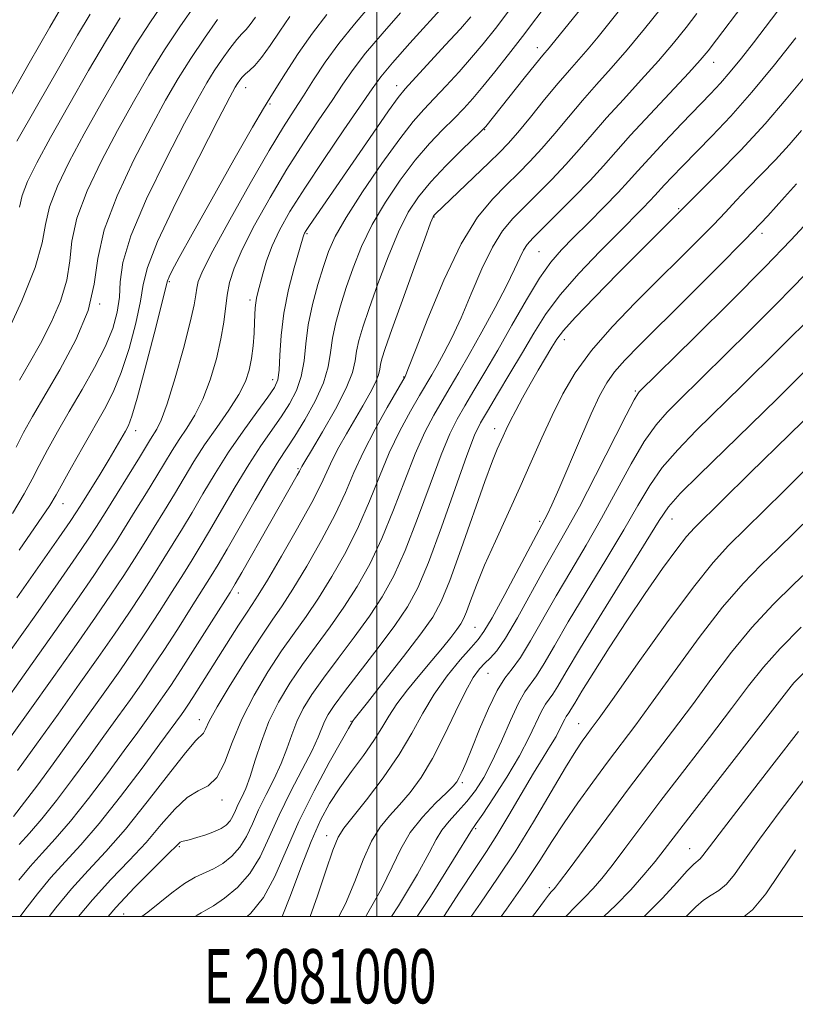
# Model space of a CAD drawing. Extents: x 2079800 to 2082700, y 287300 to 290200.
# Drawn here: x 2080934 to 2081077, y 287484 to 287665 of the extents above; entities that cross this region are included whole.
import ezdxf
from ezdxf.enums import TextEntityAlignment as Align

# ---------------------------------------------------------------- set-up
doc = ezdxf.new("R2010")
doc.units = 0
doc.header["$MEASUREMENT"] = 0
for name, color, linetype, lineweight in [('CONTOUR INDEX', 41, 'Continuous', 13), ('CONTOUR INTERMEDIATE', 44, 'Continuous', 0), ('GRID LINE', 7, 'Continuous', 0), ('GRID TEXT', 7, 'Continuous', 0), ('SPOT ELEVATION DTM', 2, 'Continuous', 13)]:
    doc.layers.add(name, color=color, linetype=linetype, lineweight=lineweight)
doc.styles.add('Style-WORKING', font='WORKING.shx')

msp = doc.modelspace()

# ---------------------------------------------------------------- linework, layer by layer
at = {"layer": 'CONTOUR INDEX', "flags": 128}
for points, elevation in [([(2080934.269, 287500), (2080935.127, 287501.175), (2080937.431, 287504.169), (2080939.938, 287507.19), (2080942.562, 287510.085), (2080945.46, 287513.241), (2080948.848, 287517.178), (2080952.79, 287522.157), (2080956.749, 287527.392), (2080960.036, 287531.837), (2080963.995, 287537.267), (2080964.539, 287538.041), (2080965.181, 287538.994), (2080966.107, 287540.417), (2080974.54, 287553.736), (2080975.968, 287555.947), (2080977.04, 287557.555), (2080978.162, 287559.285), (2080979.86, 287562.064), (2080982.45, 287566.463), (2080985.411, 287571.632), (2080988.018, 287576.363), (2080989.742, 287579.762), (2080991.815, 287584.259), (2080993.004, 287586.544), (2080994.41, 287589.043), (2080997.443, 287594.211), (2080998.79, 287596.568), (2080999.795, 287598.514), (2081000.346, 287599.922), (2081000.585, 287600.951), (2081000.717, 287601.828), (2081000.956, 287602.871), (2081001.555, 287604.754), (2081002.775, 287608.242), (2081004.734, 287613.691), (2081006.962, 287619.831), (2081008.847, 287624.985), (2081009.932, 287627.904), (2081010.391, 287629.055), (2081010.555, 287629.333), (2081010.763, 287629.546), (2081020.691, 287639.031), (2081022.632, 287640.918), (2081024.21, 287642.568), (2081025.974, 287644.598), (2081028.31, 287647.424), (2081030.949, 287650.65), (2081033.459, 287653.678), (2081035.521, 287656.073), (2081037.274, 287658.055), (2081038.967, 287660.01), (2081040.81, 287662.249), (2081047.47, 287670.589)], 1000), ([(2080931.044, 287531.091), (2080935.722, 287537.608), (2080940.462, 287544.249), (2080944.643, 287550.161), (2080948.164, 287555.208), (2080951.053, 287559.433), (2080953.373, 287562.924), (2080955.322, 287565.951), (2080957.132, 287568.826), (2080958.984, 287571.799), (2080960.864, 287574.852), (2080962.706, 287577.903), (2080964.478, 287580.897), (2080966.287, 287583.896), (2080968.273, 287586.99), (2080970.498, 287590.214), (2080972.702, 287593.38), (2080974.546, 287596.244), (2080975.778, 287598.65), (2080976.506, 287600.786), (2080976.925, 287602.925), (2080977.2, 287605.247), (2080977.382, 287607.565), (2080977.491, 287609.594), (2080977.601, 287612.267), (2080977.685, 287613.18), (2080977.842, 287614.048), (2080978.094, 287615.087), (2080978.971, 287618.502), (2080979.689, 287620.938), (2080980.688, 287623.665), (2080982.064, 287626.607), (2080984.003, 287630.043), (2080986.71, 287634.34), (2080990.229, 287639.627), (2080993.944, 287645.086), (2080999.132, 287652.668), (2081000.756, 287654.871), (2081002.878, 287657.408), (2081006.109, 287661.049), (2081012.892, 287668.55)], 1010), ([(2080932.837, 287574.352), (2080935.03, 287577.952), (2080936.491, 287580.656), (2080937.767, 287583.165), (2080939.306, 287586.054), (2080941.17, 287589.395), (2080943.322, 287593.131), (2080945.683, 287597.167), (2080947.995, 287601.249), (2080949.957, 287605.084), (2080951.338, 287608.454), (2080952.171, 287611.448), (2080952.56, 287614.23), (2080952.703, 287617.061), (2080953.182, 287620.59), (2080954.674, 287625.56), (2080957.58, 287632.336), (2080961.207, 287639.76), (2080964.587, 287646.297), (2080966.991, 287650.808), (2080968.648, 287653.744), (2080970.026, 287655.951), (2080971.482, 287658.094), (2080972.936, 287660.099), (2080974.2, 287661.709), (2080975.149, 287662.774), (2080975.913, 287663.574), (2080976.687, 287664.498), (2080977.623, 287665.828)], 1020), ([(2080933.678, 287643.001), (2080937.249, 287649.301), (2080941.306, 287656.394), (2080944.843, 287662.506), (2080947.174, 287666.419)], 1030), ([(2080966.489, 287500), (2080966.87, 287500.273), (2080967.609, 287500.713), (2080968.505, 287501.197), (2080969.878, 287502.01), (2080971.921, 287503.386), (2080974.317, 287505.359), (2080976.617, 287507.917), (2080978.504, 287511.034), (2080980.181, 287514.645), (2080981.979, 287518.675), (2080984.106, 287522.976), (2080986.276, 287527.119), (2080988.08, 287530.601), (2080989.227, 287533.067), (2080990.395, 287536.002), (2080991.025, 287537.235), (2080992.124, 287538.902), (2080994.034, 287541.482), (2081000.263, 287549.582), (2081003.344, 287553.701), (2081005.666, 287557.109), (2081007.552, 287560.601), (2081009.529, 287565.29), (2081011.952, 287571.82), (2081016.626, 287584.998), (2081018.041, 287588.747), (2081019.108, 287591.041), (2081020.383, 287593.229), (2081022.267, 287596.338), (2081024.545, 287600.12), (2081026.85, 287604.011), (2081028.946, 287607.591), (2081031.13, 287611.031), (2081033.833, 287614.649), (2081037.306, 287618.629), (2081041.091, 287622.615), (2081044.553, 287626.115), (2081049.063, 287630.634), (2081050.354, 287631.957), (2081051.27, 287632.943), (2081053.058, 287634.938), (2081054.454, 287636.434), (2081056.346, 287638.409), (2081061.765, 287643.939), (2081065.251, 287647.615), (2081069.153, 287652.014), (2081073.306, 287657.063), (2081077.228, 287662.046)], 990), ([(2080997.985, 287500), (2080998.131, 287500.23), (2081000.865, 287505.089), (2081002.84, 287509.145), (2081004.424, 287512.515), (2081006.162, 287515.513), (2081008.418, 287518.359), (2081010.831, 287520.888), (2081012.859, 287522.844), (2081014.11, 287524.077), (2081014.781, 287524.874), (2081015.219, 287525.635), (2081015.732, 287526.731), (2081016.463, 287528.443), (2081017.519, 287531.024), (2081018.948, 287534.55), (2081020.576, 287538.38), (2081022.174, 287541.695), (2081023.587, 287543.949), (2081024.954, 287545.704), (2081026.489, 287547.793), (2081028.361, 287550.856), (2081033.046, 287559.125), (2081035.747, 287563.708), (2081038.579, 287568.471), (2081041.442, 287573.449), (2081046.895, 287583.479), (2081049.317, 287587.621), (2081051.475, 287590.684), (2081053.518, 287593.016), (2081055.642, 287595.135), (2081068.692, 287608.032), (2081073.111, 287612.42), (2081077.028, 287616.368), (2081079.963, 287619.424)], 980), ([(2081022.937, 287500), (2081023.901, 287501.346), (2081027.359, 287506.269), (2081030.057, 287510.343), (2081032.292, 287513.868), (2081034.514, 287517.308), (2081037.061, 287521.004), (2081039.81, 287524.809), (2081042.521, 287528.452), (2081047.74, 287535.377), (2081050.963, 287539.771), (2081054.985, 287545.359), (2081059.425, 287551.437), (2081063.744, 287557.033), (2081067.525, 287561.418), (2081070.857, 287564.851), (2081073.952, 287567.832), (2081077.004, 287570.795), (2081080.134, 287573.897)], 970), ([(2081057.043, 287500), (2081057.292, 287500.249), (2081058.807, 287501.778), (2081060.232, 287503.019), (2081061.644, 287503.937), (2081063.054, 287504.8), (2081064.454, 287505.954), (2081065.913, 287507.733), (2081067.797, 287510.422), (2081070.544, 287514.297), (2081074.387, 287519.436), (2081078.737, 287525.131)], 960)]:
    msp.add_lwpolyline(points, dxfattribs=dict(at, elevation=elevation))
at = {"layer": 'CONTOUR INTERMEDIATE', "flags": 128}
for points, elevation in [([(2080934.013, 287506.713), (2080936.119, 287509.254), (2080938.313, 287511.674), (2080940.736, 287514.313), (2080943.568, 287517.605), (2080946.884, 287521.795), (2080950.334, 287526.368), (2080953.465, 287530.615), (2080955.928, 287533.991), (2080957.806, 287536.59), (2080959.289, 287538.664), (2080960.591, 287540.515), (2080962.033, 287542.64), (2080963.956, 287545.583), (2080966.539, 287549.621), (2080972.958, 287559.784), (2080973.906, 287561.358), (2080975.118, 287563.466), (2080985.354, 287581.406), (2080985.755, 287582.137), (2080986.047, 287582.724), (2080986.211, 287583.025), (2080986.733, 287583.91), (2080987.942, 287585.932), (2080989.995, 287589.389), (2080992.371, 287593.556), (2080994.378, 287597.454), (2080995.51, 287600.346), (2080996, 287602.458), (2080996.271, 287604.258), (2080996.69, 287606.202), (2080997.42, 287608.694), (2080998.569, 287612.123), (2081000.188, 287616.671), (2081002.085, 287621.683), (2081004.01, 287626.294), (2081005.805, 287629.876), (2081007.682, 287632.752), (2081009.943, 287635.48), (2081012.74, 287638.442), (2081015.604, 287641.302), (2081019.228, 287644.819), (2081019.803, 287645.399), (2081020.078, 287645.721), (2081027.193, 287654.624), (2081029.289, 287657.218), (2081030.611, 287658.826), (2081031.762, 287660.179), (2081032.268, 287660.796), (2081059.205, 287694.026)], 1002), ([(2080956.676, 287500), (2080957.816, 287500.844), (2080962.247, 287504.376), (2080964.578, 287506.08), (2080966.545, 287507.239), (2080969.884, 287508.809), (2080971.596, 287509.809), (2080973.283, 287511.121), (2080974.782, 287512.772), (2080975.996, 287514.776), (2080977.074, 287517.097), (2080978.229, 287519.687), (2080979.605, 287522.485), (2080981.059, 287525.375), (2080982.378, 287528.229), (2080983.418, 287530.946), (2080984.313, 287533.522), (2080985.264, 287535.984), (2080986.462, 287538.394), (2080988.054, 287540.974), (2080990.176, 287543.987), (2080992.875, 287547.588), (2080995.834, 287551.508), (2080998.647, 287555.373), (2081001.023, 287558.98), (2081003.124, 287562.807), (2081005.226, 287567.504), (2081007.517, 287573.42), (2081009.815, 287579.697), (2081011.853, 287585.176), (2081013.452, 287589.028), (2081014.81, 287591.752), (2081016.218, 287594.176), (2081017.916, 287597.002), (2081019.945, 287600.412), (2081022.295, 287604.461), (2081024.915, 287609.085), (2081027.58, 287613.738), (2081030.023, 287617.753), (2081032.085, 287620.684), (2081034.04, 287622.96), (2081036.27, 287625.229), (2081039.011, 287627.955), (2081041.916, 287630.867), (2081044.491, 287633.508), (2081046.425, 287635.592), (2081048.13, 287637.504), (2081050.201, 287639.802), (2081053.033, 287642.847), (2081056.23, 287646.222), (2081061.498, 287651.698), (2081063.36, 287653.679), (2081065.167, 287655.751), (2081067.214, 287658.28), (2081069.427, 287661.13), (2081077.041, 287671.174)], 992), ([(2080931.574, 287606.998), (2080934.559, 287613.572), (2080937.015, 287619.699), (2080938.31, 287624.218), (2080938.938, 287627.635), (2080939.671, 287630.873), (2080941.126, 287634.69), (2080943.302, 287639.191), (2080946.042, 287644.319), (2080949.169, 287649.936), (2080952.426, 287655.586), (2080955.535, 287660.736), (2080958.279, 287664.99), (2080960.679, 287668.511)], 1026), ([(2080934.063, 287513.264), (2080936.011, 287515.385), (2080938.288, 287518.031), (2080940.978, 287521.433), (2080943.92, 287525.343), (2080946.894, 287529.394), (2080949.707, 287533.266), (2080952.285, 287536.844), (2080954.582, 287540.06), (2080956.604, 287542.927), (2080958.565, 287545.782), (2080960.73, 287549.045), (2080963.248, 287552.947), (2080965.803, 287556.967), (2080969.48, 287562.814), (2080970.764, 287564.94), (2080972.415, 287567.778), (2080977.594, 287576.789), (2080980.116, 287581.082), (2080981.962, 287584.075), (2080984.896, 287588.586), (2080986.735, 287591.586), (2080988.636, 287595.024), (2080990.167, 287598.406), (2080991.031, 287601.365), (2080991.46, 287604.039), (2080991.825, 287606.687), (2080992.425, 287609.533), (2080993.285, 287612.633), (2080994.363, 287616.004), (2080995.642, 287619.652), (2080997.207, 287623.536), (2080999.173, 287627.603), (2081001.595, 287631.768), (2081004.306, 287635.807), (2081007.084, 287639.461), (2081009.73, 287642.533), (2081012.145, 287645.073), (2081014.254, 287647.191), (2081016.041, 287649.033), (2081017.722, 287650.882), (2081019.569, 287653.061), (2081021.782, 287655.797), (2081024.265, 287658.957), (2081026.848, 287662.317), (2081031.976, 287669.109)], 1004), ([(2080930.201, 287537.863), (2080935.755, 287545.645), (2080940.656, 287552.572), (2080944.697, 287558.35), (2080947.827, 287562.896), (2080950.082, 287566.25), (2080951.828, 287568.945), (2080953.52, 287571.636), (2080955.486, 287574.794), (2080957.564, 287578.157), (2080959.469, 287581.278), (2080962.292, 287585.966), (2080963.565, 287587.949), (2080964.982, 287590.04), (2080966.487, 287592.456), (2080967.964, 287595.41), (2080969.307, 287598.996), (2080970.437, 287602.855), (2080971.282, 287606.515), (2080971.809, 287609.615), (2080972.438, 287614.601), (2080972.879, 287616.925), (2080973.706, 287619.598), (2080975.18, 287623.038), (2080977.461, 287627.504), (2080980.323, 287632.61), (2080983.439, 287637.809), (2080986.511, 287642.629), (2080989.345, 287646.897), (2080991.772, 287650.513), (2080993.737, 287653.482), (2080995.627, 287656.21), (2080997.943, 287659.208), (2081001.001, 287662.812), (2081004.384, 287666.666)], 1012), ([(2080931.538, 287649.611), (2080935.922, 287657.343), (2080939.736, 287664.027), (2080942.13, 287668.137)], 1032), ([(2080932.633, 287549.245), (2080937.138, 287555.636), (2080941.288, 287561.573), (2080944.602, 287566.358), (2080946.79, 287569.576), (2080948.335, 287571.94), (2080949.908, 287574.446), (2080956.233, 287584.653), (2080958.297, 287588.036), (2080959.466, 287589.865), (2080960.271, 287591.533), (2080961.382, 287594.575), (2080962.834, 287599.322), (2080964.359, 287604.775), (2080965.61, 287609.602), (2080966.335, 287612.8), (2080966.668, 287614.682), (2080966.834, 287615.89), (2080967.103, 287617.098), (2080967.916, 287619.11), (2080969.757, 287622.765), (2080972.884, 287628.506), (2080976.646, 287635.19), (2080980.168, 287641.278), (2080982.793, 287645.631), (2080984.745, 287648.707), (2080986.468, 287651.364), (2080988.342, 287654.296), (2080990.499, 287657.549), (2080993.008, 287661.009), (2080995.893, 287664.575), (2080998.991, 287668.219)], 1014), ([(2080933.008, 287518.458), (2080935.072, 287521.072), (2080937.506, 287524.319), (2080940.323, 287528.172), (2080943.486, 287532.541), (2080946.764, 287537.099), (2080949.875, 287541.456), (2080952.617, 287545.338), (2080955.098, 287548.924), (2080957.504, 287552.508), (2080959.956, 287556.273), (2080962.309, 287559.961), (2080964.355, 287563.206), (2080965.981, 287565.809), (2080967.464, 287568.244), (2080969.178, 287571.153), (2080971.385, 287574.965), (2080973.894, 287579.249), (2080976.4, 287583.359), (2080978.656, 287586.797), (2080982.399, 287592.17), (2080983.939, 287594.564), (2080985.198, 287596.989), (2080986.09, 287599.58), (2080986.591, 287602.451), (2080986.925, 287605.628), (2080987.379, 287609.117), (2080988.16, 287612.864), (2080989.151, 287616.572), (2080990.157, 287619.885), (2080991.096, 287622.632), (2080992.33, 287625.388), (2080994.336, 287628.913), (2080997.385, 287633.66), (2081000.931, 287638.862), (2081004.225, 287643.441), (2081006.72, 287646.624), (2081008.685, 287648.845), (2081010.593, 287650.836), (2081012.797, 287653.172), (2081015.176, 287655.772), (2081017.489, 287658.393), (2081019.609, 287660.926), (2081021.862, 287663.784), (2081024.689, 287667.515)], 1006), ([(2080934.172, 287598.921), (2080936.004, 287602.087), (2080937.988, 287605.683), (2080939.96, 287609.56), (2080941.67, 287613.513), (2080942.853, 287617.327), (2080943.393, 287620.894), (2080943.794, 287624.554), (2080944.712, 287628.759), (2080946.622, 287633.803), (2080949.272, 287639.368), (2080952.223, 287644.978), (2080955.129, 287650.253), (2080957.986, 287655.182), (2080960.881, 287659.851), (2080963.831, 287664.276), (2080966.58, 287668.208)], 1024), ([(2080939.593, 287500), (2080940.849, 287501.625), (2080943.757, 287505.126), (2080946.795, 287508.473), (2080950.052, 287511.989), (2080953.679, 287516.143), (2080957.695, 287521.151), (2080961.591, 287526.198), (2080964.725, 287530.214), (2080966.636, 287532.44), (2080968.039, 287533.83), (2080968.418, 287534.55), (2080969.133, 287536.023), (2080970.581, 287538.672), (2080972.984, 287542.683), (2080975.872, 287547.293), (2080978.604, 287551.502), (2080980.727, 287554.632), (2080982.546, 287557.287), (2080984.557, 287560.391), (2080987.093, 287564.593), (2080989.839, 287569.426), (2080992.32, 287574.149), (2080994.212, 287578.222), (2080995.802, 287581.917), (2080997.533, 287585.709), (2080999.687, 287589.873), (2081001.918, 287593.884), (2081005.236, 287599.621), (2081005.357, 287599.891), (2081005.867, 287601.173), (2081007.141, 287604.455), (2081009.417, 287610.276), (2081012.376, 287617.375), (2081015.562, 287624.041), (2081018.589, 287628.956), (2081021.365, 287632.357), (2081023.87, 287634.876), (2081026.116, 287637.075), (2081028.244, 287639.255), (2081030.427, 287641.651), (2081032.796, 287644.424), (2081035.314, 287647.437), (2081037.902, 287650.48), (2081040.513, 287653.421), (2081043.232, 287656.451), (2081046.173, 287659.841), (2081049.356, 287663.707), (2081052.415, 287667.543)], 998), ([(2080945.032, 287500), (2080947.577, 287503.062), (2080950.99, 287506.809), (2080954.333, 287510.316), (2080957.463, 287513.689), (2080960.265, 287516.955), (2080962.766, 287519.83), (2080965.022, 287521.953), (2080967.078, 287523.161), (2080968.923, 287524.104), (2080970.534, 287525.629), (2080971.939, 287528.371), (2080973.372, 287532.109), (2080975.12, 287536.404), (2080977.371, 287540.847), (2080979.92, 287545.136), (2080982.462, 287548.997), (2080984.776, 287552.284), (2080986.975, 287555.361), (2080989.254, 287558.719), (2080991.736, 287562.722), (2080994.267, 287567.219), (2080996.622, 287571.934), (2080998.647, 287576.621), (2081000.473, 287581.177), (2081002.306, 287585.532), (2081004.275, 287589.591), (2081006.215, 287593.173), (2081007.889, 287596.071), (2081010.14, 287599.894), (2081011.148, 287601.647), (2081012.374, 287603.867), (2081013.842, 287606.74), (2081015.532, 287610.395), (2081017.407, 287614.818), (2081019.371, 287619.42), (2081021.309, 287623.469), (2081023.158, 287626.45), (2081025.051, 287628.716), (2081027.173, 287630.84), (2081029.638, 287633.266), (2081032.283, 287635.946), (2081034.88, 287638.705), (2081037.282, 287641.425), (2081039.679, 287644.225), (2081042.345, 287647.281), (2081045.452, 287650.699), (2081048.759, 287654.294), (2081051.924, 287657.809), (2081054.674, 287661.032), (2081057.015, 287663.928), (2081059.021, 287666.508)], 996), ([(2080950.468, 287500), (2080951.918, 287501.7), (2080955.338, 287505.352), (2080958.634, 287508.669), (2080961.246, 287511.234), (2080963.486, 287513.474), (2080963.782, 287513.731), (2080964.05, 287513.844), (2080965.404, 287514.17), (2080966.803, 287514.559), (2080968.469, 287515.079), (2080970.066, 287515.659), (2080971.323, 287516.249), (2080972.255, 287516.885), (2080972.948, 287517.626), (2080973.487, 287518.517), (2080973.966, 287519.549), (2080974.48, 287520.7), (2080975.104, 287521.994), (2080975.842, 287523.631), (2080976.676, 287525.858), (2080977.61, 287528.824), (2080978.728, 287532.301), (2080980.133, 287535.965), (2080981.899, 287539.552), (2080983.985, 287543.046), (2080986.319, 287546.492), (2080988.826, 287549.936), (2080991.405, 287553.434), (2080993.951, 287557.046), (2080996.38, 287560.851), (2080998.696, 287565.013), (2081000.924, 287569.719), (2081003.082, 287575.021), (2081005.144, 287580.437), (2081007.079, 287585.354), (2081008.864, 287589.31), (2081010.513, 287592.463), (2081012.053, 287595.124), (2081013.54, 287597.62), (2081015.143, 287600.336), (2081017.061, 287603.673), (2081019.391, 287607.844), (2081021.817, 287612.308), (2081023.923, 287616.335), (2081025.398, 287619.36), (2081026.366, 287621.465), (2081027.056, 287622.896), (2081027.727, 287623.944), (2081028.738, 287625.075), (2081033.159, 287629.458), (2081036.322, 287632.638), (2081039.333, 287635.758), (2081041.768, 287638.425), (2081044.044, 287641.012), (2081046.788, 287644.083), (2081050.384, 287647.971), (2081057.512, 287655.57), (2081059.637, 287657.903), (2081061.1, 287659.653), (2081062.653, 287661.678), (2081067.47, 287668.057)], 994), ([(2080933.514, 287586.535), (2080934.902, 287589.26), (2080936.54, 287592.217), (2080941.575, 287600.846), (2080944.513, 287606.357), (2080946.781, 287611.78), (2080947.91, 287616.629), (2080948.578, 287621.356), (2080949.753, 287626.644), (2080952.119, 287632.917), (2080955.241, 287639.545), (2080958.405, 287645.637), (2080961.07, 287650.543), (2080963.394, 287654.568), (2080965.712, 287658.256), (2080968.232, 287661.977), (2080970.666, 287665.404)], 1022), ([(2080933.673, 287558.773), (2080941.376, 287569.821), (2080943.478, 287572.868), (2080944.672, 287574.662), (2080945.725, 287576.336), (2080948.983, 287581.601), (2080950.665, 287584.363), (2080951.982, 287586.58), (2080953.656, 287589.493), (2080954.218, 287590.556), (2080954.865, 287592.273), (2080955.852, 287595.621), (2080957.321, 287601.118), (2080958.949, 287607.434), (2080960.298, 287612.781), (2080961.056, 287615.845), (2080961.423, 287617.224), (2080961.727, 287617.99), (2080962.311, 287619.159), (2080963.579, 287621.521), (2080965.951, 287625.809), (2080969.596, 287632.311), (2080973.677, 287639.541), (2080977.108, 287645.569), (2080979.126, 287649.042), (2080980.269, 287650.906), (2080981.401, 287652.682), (2080983.191, 287655.532), (2080985.539, 287659.166), (2080988.15, 287662.935), (2080990.807, 287666.376)], 1016), ([(2080933.752, 287526.95), (2080937.265, 287531.816), (2080941.243, 287537.354), (2080945.168, 287542.853), (2080948.63, 287547.749), (2080951.631, 287552.066), (2080954.279, 287555.971), (2080956.665, 287559.598), (2080958.816, 287562.956), (2080960.743, 287566.016), (2080962.483, 287568.804), (2080964.164, 287571.548), (2080965.942, 287574.528), (2080967.945, 287577.948), (2080970.193, 287581.709), (2080972.684, 287585.636), (2080975.351, 287589.519), (2080977.882, 287593.017), (2080979.902, 287595.753), (2080981.144, 287597.541), (2080981.761, 287598.954), (2080982.013, 287600.755), (2080982.149, 287603.527), (2080982.369, 287607.144), (2080982.861, 287611.3), (2080983.732, 287615.645), (2080984.762, 287619.654), (2080986.419, 287625.373), (2080986.535, 287625.706), (2080986.679, 287626.001), (2080986.987, 287626.503), (2080987.59, 287627.41), (2080999.308, 287644.475), (2081002.153, 287648.573), (2081003.943, 287651.057), (2081005.254, 287652.658), (2081012.63, 287660.661), (2081015.408, 287663.726), (2081017.345, 287665.932)], 1008), ([(2080934.081, 287567.541), (2080937.6, 287572.649), (2080939.704, 287575.795), (2080940.897, 287577.757), (2080943.71, 287582.848), (2080945.8, 287586.572), (2080949.782, 287593.561), (2080951.409, 287596.723), (2080952.905, 287600.353), (2080954.329, 287604.786), (2080955.56, 287609.441), (2080956.429, 287613.505), (2080956.931, 287616.553), (2080957.716, 287619.708), (2080959.595, 287624.477), (2080963.041, 287631.754), (2080967.172, 287639.974), (2080970.769, 287646.956), (2080972.913, 287651.072), (2080973.903, 287652.919), (2080974.34, 287653.647), (2080974.731, 287654.211), (2080975.206, 287654.794), (2080975.8, 287655.384), (2080976.551, 287656.017), (2080977.518, 287656.93), (2080978.765, 287658.409), (2080980.324, 287660.626), (2080982.105, 287663.289), (2080983.985, 287665.991)], 1018), ([(2080934.141, 287630.838), (2080934.63, 287632.987), (2080935.629, 287635.576), (2080937.332, 287639.014), (2080939.86, 287643.66), (2080943.209, 287649.619), (2080946.866, 287655.99), (2080950.189, 287661.621), (2080952.726, 287665.704)], 1028), ([(2080976.118, 287500), (2080976.809, 287500.603), (2080979.11, 287503.512), (2080981.205, 287507.421), (2080985.654, 287517.529), (2080988.442, 287523.172), (2080991.236, 287528.399), (2080993.481, 287532.42), (2080994.772, 287534.684), (2080995.671, 287536.173), (2080995.85, 287536.405), (2080998.293, 287539.489), (2081001.311, 287543.32), (2081004.907, 287547.929), (2081008.137, 287552.151), (2081010.324, 287555.235), (2081011.875, 287558.081), (2081013.463, 287562.003), (2081015.571, 287567.826), (2081019.947, 287580.235), (2081021.347, 287584.017), (2081022.214, 287586.166), (2081023.287, 287588.581), (2081023.85, 287589.818), (2081024.597, 287591.363), (2081025.613, 287593.352), (2081026.86, 287595.685), (2081028.264, 287598.205), (2081029.739, 287600.744), (2081032.299, 287605.028), (2081033.203, 287606.492), (2081034.401, 287608.063), (2081036.586, 287610.482), (2081040.174, 287614.205), (2081044.465, 287618.562), (2081062.752, 287636.873), (2081067.114, 287641.356), (2081071.581, 287646.164), (2081075.497, 287650.705), (2081078.827, 287654.796)], 988), ([(2080982.546, 287500), (2080984.093, 287503.878), (2080986.013, 287508.97), (2080987.918, 287513.863), (2080989.638, 287517.75), (2080991.313, 287520.872), (2080993.165, 287523.736), (2080995.322, 287526.723), (2080997.54, 287529.711), (2080999.484, 287532.457), (2081000.943, 287534.806), (2081002.205, 287536.967), (2081003.681, 287539.238), (2081005.66, 287541.826), (2081007.935, 287544.569), (2081010.175, 287547.215), (2081012.102, 287549.544), (2081013.641, 287551.468), (2081014.766, 287552.93), (2081015.495, 287553.958), (2081016.012, 287554.907), (2081016.541, 287556.214), (2081017.287, 287558.247), (2081018.368, 287561.094), (2081019.879, 287564.772), (2081021.858, 287569.231), (2081026.381, 287579.127), (2081028.472, 287583.849), (2081030.418, 287588.272), (2081032.308, 287592.428), (2081034.27, 287596.376), (2081036.581, 287600.292), (2081039.554, 287604.378), (2081043.371, 287608.758), (2081047.677, 287613.23), (2081051.988, 287617.513), (2081055.888, 287621.366), (2081059.258, 287624.724), (2081062.05, 287627.564), (2081064.283, 287629.92), (2081066.26, 287632.052), (2081068.352, 287634.277), (2081073.472, 287639.575), (2081076.024, 287642.323), (2081078.285, 287644.942)], 986), ([(2080987.696, 287500), (2080989.056, 287503.853), (2080990.592, 287508.423), (2080991.913, 287512.27), (2080992.886, 287514.655), (2080993.915, 287516.309), (2080998.113, 287521.545), (2081001.189, 287525.598), (2081004.135, 287529.865), (2081006.493, 287533.841), (2081008.499, 287537.519), (2081010.567, 287541.02), (2081012.964, 287544.387), (2081015.384, 287547.366), (2081017.379, 287549.627), (2081018.681, 287551.074), (2081019.755, 287552.539), (2081021.248, 287555.09), (2081023.58, 287559.376), (2081031.007, 287573.28), (2081031.488, 287574.229), (2081032.277, 287575.923), (2081033.56, 287578.836), (2081037.547, 287588.166), (2081039.525, 287592.716), (2081041.065, 287596.044), (2081042.385, 287598.435), (2081043.826, 287600.447), (2081045.725, 287602.612), (2081048.402, 287605.36), (2081057.16, 287614.029), (2081062.687, 287619.546), (2081067.886, 287624.84), (2081072.057, 287629.245), (2081075.179, 287632.665), (2081077.4, 287635.146)], 984), ([(2080993.02, 287500), (2080994.221, 287502.378), (2080995.948, 287506.499), (2080997.508, 287510.469), (2080999.038, 287513.892), (2081000.652, 287516.507), (2081002.373, 287518.598), (2081004.201, 287520.589), (2081006.133, 287522.862), (2081008.163, 287525.65), (2081010.278, 287529.144), (2081012.443, 287533.382), (2081014.516, 287537.76), (2081016.328, 287541.517), (2081017.763, 287544.088), (2081018.908, 287545.687), (2081019.904, 287546.725), (2081020.904, 287547.64), (2081022.113, 287548.99), (2081023.75, 287551.359), (2081025.936, 287555.092), (2081030.798, 287563.919), (2081034.926, 287571.168), (2081037.341, 287575.588), (2081040.35, 287581.362), (2081045.998, 287592.437), (2081047.476, 287595.269), (2081048.134, 287596.422), (2081048.395, 287596.749), (2081058.657, 287606.863), (2081065.311, 287613.469), (2081071.602, 287619.81), (2081076.312, 287624.713), (2081079.562, 287628.237)], 982), ([(2081002.725, 287500), (2081004.011, 287501.981), (2081007.508, 287507.799), (2081009.684, 287511.747), (2081010.964, 287514.211), (2081012.016, 287515.954), (2081013.369, 287517.618), (2081014.971, 287519.357), (2081016.627, 287521.205), (2081018.191, 287523.228), (2081019.71, 287525.63), (2081021.283, 287528.649), (2081022.962, 287532.359), (2081024.624, 287536.181), (2081026.104, 287539.372), (2081027.296, 287541.434), (2081029.464, 287544.392), (2081030.857, 287546.669), (2081032.732, 287549.934), (2081035.294, 287554.33), (2081038.615, 287559.834), (2081042.231, 287565.774), (2081045.543, 287571.309), (2081048.134, 287575.815), (2081050.33, 287579.504), (2081052.637, 287582.804), (2081055.474, 287586.099), (2081058.901, 287589.611), (2081067.325, 287597.888), (2081080.91, 287611.37)], 978), ([(2081007.43, 287500), (2081009.89, 287503.733), (2081014.152, 287510.51), (2081017.647, 287516.187), (2081017.824, 287516.42), (2081018.35, 287517.152), (2081019.532, 287518.879), (2081021.539, 287521.898), (2081023.975, 287525.716), (2081026.307, 287529.645), (2081028.113, 287533.095), (2081030.372, 287537.902), (2081031.105, 287539.171), (2081032.439, 287540.991), (2081033.353, 287542.483), (2081034.899, 287545.121), (2081037.542, 287549.535), (2081041.483, 287555.96), (2081052.027, 287573.041), (2081053.765, 287575.53), (2081055.957, 287577.988), (2081059.428, 287581.469), (2081068.911, 287590.687), (2081073.883, 287595.563), (2081085.876, 287607.433)], 976), ([(2081012.357, 287500), (2081015.259, 287504.512), (2081018.121, 287508.881), (2081020.212, 287512.023), (2081022.139, 287515.031), (2081024.356, 287518.709), (2081028.895, 287526.419), (2081030.668, 287529.334), (2081032.031, 287531.532), (2081033.044, 287533.228), (2081033.771, 287534.597), (2081034.639, 287536.432), (2081034.914, 287536.908), (2081035.415, 287537.59), (2081035.775, 287538.179), (2081036.483, 287539.373), (2081037.82, 287541.583), (2081039.983, 287545.077), (2081042.815, 287549.545), (2081046.073, 287554.537), (2081049.488, 287559.586), (2081052.697, 287564.178), (2081055.31, 287567.781), (2081057.112, 287570.093), (2081058.569, 287571.708), (2081068.758, 287581.784), (2081083.383, 287596.003)], 974), ([(2081017.426, 287500), (2081019.103, 287502.459), (2081022.28, 287507.075), (2081025.501, 287511.966), (2081028.883, 287517.466), (2081034.82, 287527.517), (2081036.683, 287530.558), (2081037.886, 287532.377), (2081038.72, 287533.522), (2081039.544, 287534.621), (2081040.986, 287536.603), (2081043.748, 287540.477), (2081048.21, 287546.776), (2081053.485, 287554.147), (2081058.37, 287560.761), (2081062, 287565.292), (2081064.862, 287568.409), (2081071.351, 287574.792), (2081075.204, 287578.618), (2081085.8, 287589.248)], 972), ([(2081028.729, 287500), (2081029.543, 287501.106), (2081030.914, 287502.965), (2081031.678, 287503.976), (2081032.151, 287504.554), (2081032.458, 287504.884), (2081032.675, 287505.095), (2081032.949, 287505.407), (2081033.707, 287506.398), (2081035.442, 287508.736), (2081042.392, 287518.134), (2081046.617, 287523.784), (2081054.505, 287534.166), (2081058.178, 287539.065), (2081061.761, 287543.942), (2081065.366, 287548.728), (2081069.117, 287553.304), (2081073.05, 287557.545), (2081076.852, 287561.292), (2081080.121, 287564.379)], 968), ([(2081034.84, 287500), (2081036.73, 287501.998), (2081038.377, 287503.593), (2081039.879, 287505.166), (2081041.477, 287507.043), (2081043.368, 287509.443), (2081045.733, 287512.565), (2081048.699, 287516.518), (2081052.384, 287521.389), (2081056.773, 287527.115), (2081061.331, 287533.04), (2081065.393, 287538.359), (2081068.531, 287542.52), (2081071.264, 287545.98), (2081074.349, 287549.444), (2081078.26, 287553.381)], 966), ([(2081041.866, 287500), (2081044.078, 287502.091), (2081046.808, 287504.926), (2081049.248, 287507.688), (2081051.294, 287510.15), (2081052.993, 287512.289), (2081058.152, 287518.994), (2081076.363, 287542.493), (2081076.88, 287543.093), (2081078.585, 287544.807)], 964), ([(2081049.292, 287500), (2081049.363, 287500.065), (2081052.64, 287503.377), (2081055.293, 287506.262), (2081057.245, 287508.415), (2081058.473, 287509.651), (2081059.623, 287510.637), (2081060.133, 287511.265), (2081061.329, 287512.875), (2081063.9, 287516.265), (2081068.2, 287521.828), (2081073.247, 287528.328), (2081077.724, 287534.123)], 962), ([(2081067.73, 287500), (2081069.285, 287501.272), (2081071.693, 287504.2), (2081074.264, 287507.97), (2081077.188, 287512.33)], 958)]:
    msp.add_lwpolyline(points, dxfattribs=dict(at, elevation=elevation))
at = {"layer": 'GRID LINE', "flags": 128}
for points in [[(2080000, 287500), (2082500, 287500), (2082500, 290000), (2080000, 290000), (2080000, 287500)], [(2081000, 290000), (2081000, 287500)]]:
    msp.add_lwpolyline(points, dxfattribs=at)
at = {"layer": 'SPOT ELEVATION DTM'}
for p in [(2081029.6, 287660.23, 1002.6), (2081062.08, 287657.53, 993.3), (2080975.85, 287652.84, 1017.3), (2081003.66, 287653.22, 1008.6), (2080980.31, 287649.87, 1015.8), (2081019.92, 287645.12, 1001.9), (2081055.63, 287630.56, 988.2), (2081010.58, 287629.02, 999.9), (2080987.12, 287625.91, 1007.8), (2081071.02, 287625.99, 983.6), (2081029.93, 287622.61, 993), (2080961.79, 287617.05, 1015.8), (2080948.92, 287612.99, 1022), (2080976.65, 287613.72, 1010.4), (2081034.56, 287606.36, 987.4), (2081004.94, 287599.52, 998.1), (2080980.79, 287599, 1008.6), (2081047.67, 287596.91, 982.2), (2080955.56, 287589.58, 1015.4), (2081021.71, 287589.96, 988.6), (2080985.47, 287582.57, 1002.2), (2080942.14, 287576.17, 1017.3), (2081030.02, 287572.86, 984.3), (2081054.4, 287573.31, 975.2), (2080974.49, 287559.64, 1001.4), (2081018.08, 287553.32, 985), (2081020.53, 287544.83, 981), (2080967.29, 287536.29, 998.6), (2080995.27, 287536.02, 988.1), (2081037.2, 287535.55, 972.8), (2081015.78, 287524.69, 979.7), (2080971.48, 287521.51, 995.6), (2081018.21, 287516.21, 975.8), (2080990.77, 287514.93, 984.6), (2080963.62, 287512.91, 993.8), (2081057.69, 287512.51, 962.8), (2081031.82, 287505.32, 968.3), (2080953.36, 287500.48, 992.9)]:
    msp.add_point(p, dxfattribs=at)

# ---------------------------------------------------------------- texts
at = {"layer": 'GRID TEXT', "style": 'Style-WORKING', "width": 0.67}
msp.add_text('E 2081000', height=10, dxfattribs=at).set_placement((2080989.531, 287494), align=Align.TOP_CENTER)

doc.saveas('drawing.dxf')
